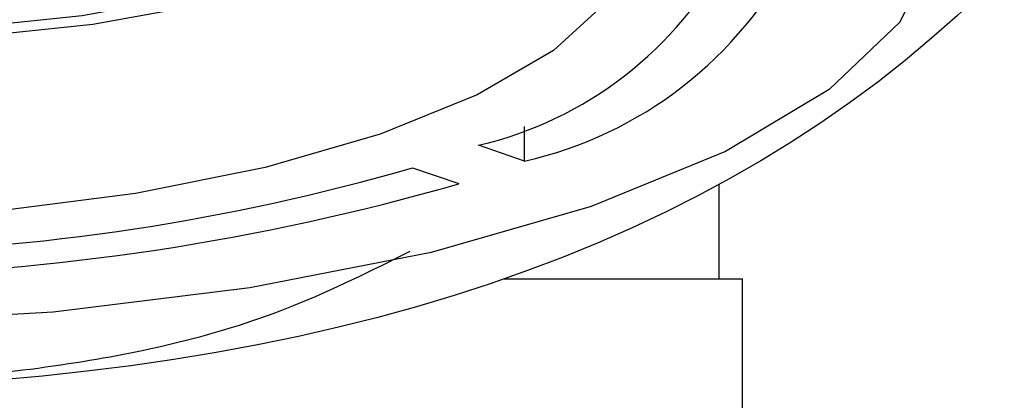
# Model space of a CAD drawing. Units: millimetres. Extents: x -591 to 210, y -4 to 391.
# Drawn here: x -478 to -467, y 30 to 34 of the extents above; entities that cross this region are included whole.
import ezdxf

# ---------------------------------------------------------------- set-up
doc = ezdxf.new("R2010")
doc.units = ezdxf.units.MM
doc.layers.add('A1', color=7, linetype='Continuous')

msp = doc.modelspace()

# ---------------------------------------------------------------- linework, layer by layer
at = {"layer": 'A1'}
for p, q in [((-472.379, 32.086), (-472.379, 32.457)), ((-472.379, 32.086), (-472.875, 32.256)), ((-473.582, 32.014), (-473.086, 31.845))]:
    msp.add_line(p, q, dxfattribs=at)
at = {"layer": 'A1', "linetype": 'Continuous', "lineweight": 25}
for p, q in [((-470.294, 30.824), (-470.294, 31.835)), ((-472.597, 30.824), (-470.044, 30.824)), ((-470.044, 23.324), (-470.044, 30.824))]:
    msp.add_line(p, q, dxfattribs=at)
at = {"layer": 'A1', "flags": 128}
for points in [[(-471.76, 35.733), (-472.145, 35.347), (-472.995, 34.803), (-474.139, 34.326), (-475.533, 33.935), (-477.124, 33.644), (-478.849, 33.465), (-480.644, 33.404), (-482.439, 33.465), (-484.165, 33.644), (-485.756, 33.935), (-487.15, 34.326), (-488.294, 34.803), (-489.144, 35.347), (-489.568, 35.786)], [(-471.544, 35.619), (-471.867, 35.307), (-472.745, 34.746), (-473.927, 34.253), (-475.366, 33.849), (-477.009, 33.549), (-478.791, 33.364), (-480.644, 33.302), (-482.498, 33.364), (-484.28, 33.549), (-485.922, 33.849), (-487.362, 34.253), (-488.543, 34.746), (-489.421, 35.307), (-489.738, 35.611)], [(-467.984, 34.329), (-468.356, 33.574), (-469.112, 32.852), (-470.226, 32.188), (-471.664, 31.6), (-473.382, 31.108), (-475.326, 30.727), (-477.435, 30.469), (-479.644, 30.341)], [(-471.197, 34.329), (-471.502, 33.788), (-472.071, 33.272), (-472.887, 32.796), (-473.927, 32.374), (-475.16, 32.018), (-476.551, 31.739), (-478.061, 31.545), (-479.644, 31.44)]]:
    msp.add_lwpolyline(points, dxfattribs=at)
at = {"layer": 'A1'}
for centre, radius, start, end in [((-473.795, 36.219), 4.068, 283.0759, 332.3311), ((-473.331, 36.296), 4.316, 282.7388, 332.8932), ((-480.115, 54.698), 23.606, 271.143, 286.0679), ((-480.089, 56.055), 25.203, 271.0104, 286.1318)]:
    msp.add_arc(centre, radius, start, end, dxfattribs=at)
for points, degree in [([(-463.095, 46.638), (-463.095, 35.666), (-468.578, 30.005), (-479.543, 29.655)], 3), ([(-470.044, 23.338), (-470.044, 30.824)], 1)]:
    msp.add_open_spline(points, degree=degree, dxfattribs=at)
msp.add_open_spline([(-473.61, 31.116), (-474.026, 30.909), (-475.216, 30.32), (-477.283, 29.848), (-478.931, 29.721), (-479.802, 29.653)], degree=3, knots=[0, 0, 0, 0, 0.202855, 0.578862, 1, 1, 1, 1], dxfattribs=at)

doc.saveas('drawing.dxf')
